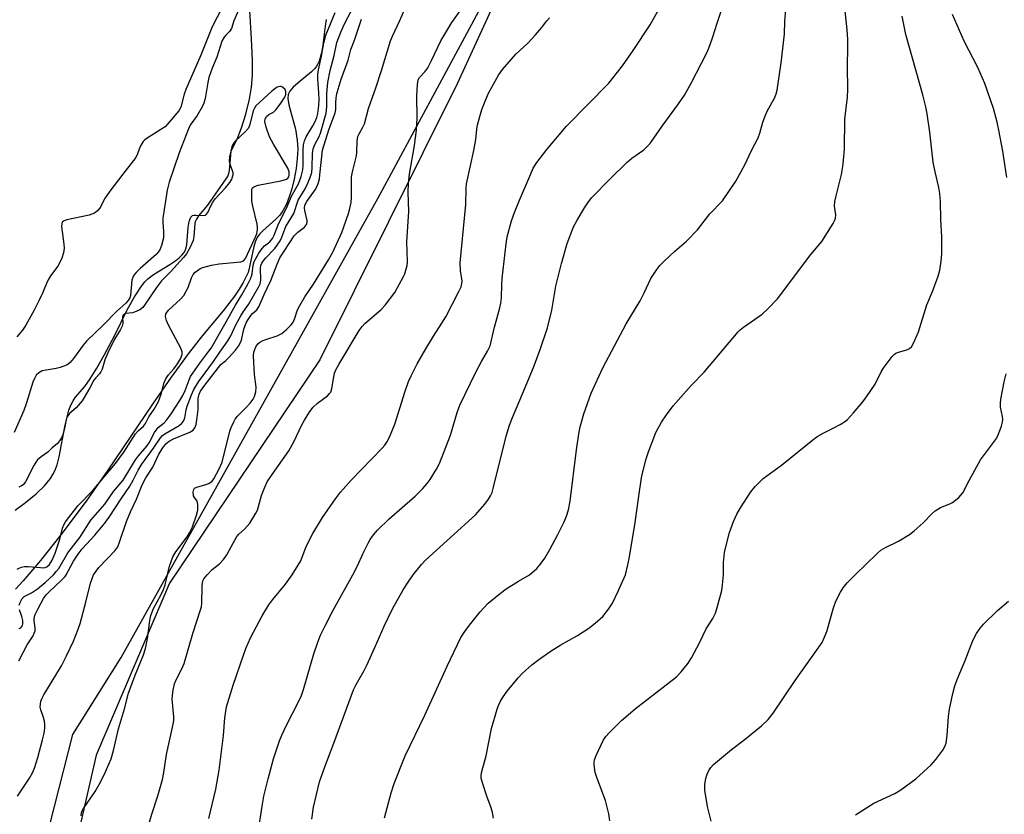
# Model space of a CAD drawing. Units: inches. Extents: x 1183769 to 1189769, y 533458 to 537458.
# Drawn here: x 1184076 to 1184360, y 533931 to 534160 of the extents above; entities that cross this region are included whole.
import ezdxf

# ---------------------------------------------------------------- set-up
doc = ezdxf.new("R2010")
doc.units = ezdxf.units.IN
doc.header["$MEASUREMENT"] = 0
for name, color, linetype in [('HYDRO-Stream Poly Centerlines', 142, 'Continuous'), ('HYDRO-Water Body', 4, 'Continuous'), ('NTRL-Farm Land', 3, 'Continuous'), ('NTRL-Trees', 3, 'Continuous'), ('Undefined', 1, 'Continuous')]:
    doc.layers.add(name, color=color, linetype=linetype)

msp = doc.modelspace()

# ---------------------------------------------------------------- linework, layer by layer
at = {"layer": 'HYDRO-Stream Poly Centerlines'}
for points in [[(1184074.55, 534018.53), (1184077.59, 534020.74), (1184080.67, 534023.28), (1184083.05, 534025.63), (1184084.77, 534027.74), (1184085.46, 534028.81), (1184086.03, 534029.88), (1184086.67, 534031.6), (1184087.27, 534033.89), (1184088.85, 534042.58), (1184089.62, 534045.87), (1184090.09, 534047.4), (1184090.65, 534048.81), (1184091.3, 534050.09), (1184091.89, 534050.99), (1184094.65, 534054.2), (1184096.23, 534056.39), (1184098.11, 534059.46), (1184100.18, 534063.18), (1184103.26, 534069.01), (1184106.89, 534076.29), (1184108.94, 534080.04), (1184110.93, 534083.07), (1184111.96, 534084.33), (1184112.78, 534085.19), (1184114.46, 534086.46), (1184119.16, 534089.32), (1184120.91, 534090.51), (1184121.84, 534091.25), (1184122.63, 534092.01), (1184123.26, 534092.8), (1184123.57, 534093.34), (1184123.83, 534094.11), (1184124, 534095.06), (1184124.4, 534099.98), (1184124.68, 534101.68), (1184124.96, 534102.51), (1184125.21, 534102.95), (1184125.69, 534103.41), (1184126.1, 534103.56), (1184126.62, 534103.58), (1184128.66, 534103.41), (1184129.42, 534103.56), (1184129.64, 534103.73), (1184130.04, 534104.29), (1184131.03, 534106.43), (1184131.54, 534107.29), (1184132.24, 534108.19), (1184135.14, 534111.36), (1184136.42, 534112.97), (1184136.98, 534113.92), (1184137.23, 534114.53), (1184137.36, 534115.14), (1184137.35, 534115.72), (1184136.51, 534118.22), (1184136.32, 534119.09), (1184136.43, 534120.36), (1184136.84, 534121.94), (1184138.53, 534125.44), (1184139.78, 534128.65), (1184140.99, 534132.59), (1184142.08, 534136.96), (1184142.71, 534140.41), (1184142.97, 534143.72), (1184142.98, 534148.07), (1184142.8, 534152.5), (1184142.1, 534164.16)], [(1184164.21, 534159.92), (1184163.89, 534157.93), (1184163.23, 534152.58), (1184162.81, 534150.25), (1184162.14, 534147.88), (1184161.7, 534146.88), (1184161.31, 534146.23), (1184160.86, 534145.66), (1184159.96, 534144.78), (1184156.12, 534141.69), (1184154.71, 534140.44), (1184153.67, 534139.21), (1184153.25, 534138.32), (1184153.16, 534137.11), (1184153.41, 534135.32), (1184155.37, 534128.28), (1184155.81, 534125.16), (1184155.97, 534122.5), (1184155.84, 534119.82), (1184155.49, 534116.97), (1184154.94, 534113.91), (1184154.28, 534111.16), (1184153.56, 534108.84), (1184152.71, 534106.7), (1184151.73, 534104.82), (1184150.79, 534103.49), (1184149.7, 534102.36), (1184145.9, 534099.01), (1184145.04, 534098.11), (1184144.4, 534097.25), (1184143.83, 534096.01), (1184143.35, 534094.49), (1184142.1, 534088.7), (1184141.66, 534087.06), (1184141.08, 534085.63), (1184140.3, 534084.11), (1184139.15, 534082.2), (1184137.8, 534080.24), (1184134.49, 534075.97), (1184128.52, 534068.88), (1184124.41, 534063.63), (1184119.52, 534056.87), (1184114.16, 534049.11), (1184101.29, 534030.07), (1184095, 534021.2), (1184087.69, 534011.46), (1184081.88, 534004.09), (1184076.89, 533998.22), (1184074.66, 533995.81)]]:
    msp.add_lwpolyline(points, dxfattribs=at)
at = {"layer": 'HYDRO-Water Body'}
for points in [[(1184074.55, 534018.53), (1184077.59, 534020.74), (1184080.67, 534023.28), (1184083.05, 534025.63), (1184084.77, 534027.74), (1184085.46, 534028.81), (1184086.03, 534029.88), (1184086.67, 534031.6), (1184087.27, 534033.89), (1184088.85, 534042.58), (1184089.62, 534045.87), (1184090.09, 534047.4), (1184090.65, 534048.81), (1184091.3, 534050.09), (1184091.89, 534050.99), (1184094.65, 534054.2), (1184096.23, 534056.39), (1184098.11, 534059.46), (1184100.18, 534063.18), (1184103.26, 534069.01), (1184106.89, 534076.29), (1184108.94, 534080.04), (1184110.93, 534083.07), (1184111.96, 534084.33), (1184112.78, 534085.19), (1184114.46, 534086.46), (1184119.16, 534089.32), (1184120.91, 534090.51), (1184121.84, 534091.25), (1184122.63, 534092.01), (1184123.26, 534092.8), (1184123.57, 534093.34), (1184123.83, 534094.11), (1184124, 534095.06), (1184124.4, 534099.98), (1184124.68, 534101.68), (1184124.96, 534102.51), (1184125.21, 534102.95), (1184125.69, 534103.41), (1184126.1, 534103.56), (1184126.62, 534103.58), (1184128.66, 534103.41), (1184129.42, 534103.56), (1184129.64, 534103.73), (1184130.04, 534104.29), (1184131.03, 534106.43), (1184131.54, 534107.29), (1184132.24, 534108.19), (1184135.14, 534111.36), (1184136.42, 534112.97), (1184136.98, 534113.92), (1184137.23, 534114.53), (1184137.36, 534115.14), (1184137.35, 534115.72), (1184136.51, 534118.22), (1184136.32, 534119.09), (1184136.43, 534120.36), (1184136.84, 534121.94), (1184138.53, 534125.44), (1184139.78, 534128.65), (1184140.99, 534132.59), (1184142.08, 534136.96), (1184142.71, 534140.41), (1184142.97, 534143.72), (1184142.98, 534148.07), (1184142.8, 534152.5), (1184142.1, 534164.16)], [(1184164.21, 534159.92), (1184163.89, 534157.93), (1184163.23, 534152.58), (1184162.81, 534150.25), (1184162.14, 534147.88), (1184161.7, 534146.88), (1184161.31, 534146.23), (1184160.86, 534145.66), (1184159.96, 534144.78), (1184156.12, 534141.69), (1184154.71, 534140.44), (1184153.67, 534139.21), (1184153.25, 534138.32), (1184153.16, 534137.11), (1184153.41, 534135.32), (1184155.37, 534128.28), (1184155.81, 534125.16), (1184155.97, 534122.5), (1184155.84, 534119.82), (1184155.49, 534116.97), (1184154.94, 534113.91), (1184154.28, 534111.16), (1184153.56, 534108.84), (1184152.71, 534106.7), (1184151.73, 534104.82), (1184150.79, 534103.49), (1184149.7, 534102.36), (1184145.9, 534099.01), (1184145.04, 534098.11), (1184144.4, 534097.25), (1184143.83, 534096.01), (1184143.35, 534094.49), (1184142.1, 534088.7), (1184141.66, 534087.06), (1184141.08, 534085.63), (1184140.3, 534084.11), (1184139.15, 534082.2), (1184137.8, 534080.24), (1184134.49, 534075.97), (1184128.52, 534068.88), (1184124.41, 534063.63), (1184119.52, 534056.87), (1184114.16, 534049.11), (1184101.29, 534030.07), (1184095, 534021.2), (1184087.69, 534011.46), (1184081.88, 534004.09), (1184076.89, 533998.22), (1184074.66, 533995.81)]]:
    msp.add_lwpolyline(points, dxfattribs=at)
at = {"layer": 'NTRL-Farm Land'}
msp.add_lwpolyline([(1184859.94, 533847.63), (1184746.41, 533798.14), (1184644.08, 533751.54), (1184546.73, 533709.17), (1184481.9, 533753.42), (1184388.95, 533809.65), (1184324.83, 533842.51), (1184279.39, 533840.41), (1184222.84, 533845.39), (1184106.71, 533849.35), (1184088.1, 533863.57), (1184079.05, 533876.89), (1184078.76, 533893.51), (1184080.6, 533912.47), (1184091.21, 533954), (1184105.12, 533976.15), (1184179.03, 534108.35), (1184237.21, 534216.12)], dxfattribs=at)
at = {"layer": 'NTRL-Trees'}
msp.add_lwpolyline([(1184239.95, 534224.19), (1184201.93, 534141.37), (1184162.31, 534061.85), (1184119.01, 533997.54), (1184097.92, 533948.04), (1184087.5, 533902.73), (1184081.77, 533877.73), (1184106.71, 533849.35), (1184222.84, 533845.39), (1184279.39, 533840.41), (1184324.83, 533842.51), (1184388.95, 533809.65), (1184481.9, 533753.42), (1184546.73, 533709.17), (1184556.5, 533685.32), (1184499.38, 533663.84), (1184403.73, 533617.84), (1184298.6, 533570.39), (1184195.99, 533526.71), (1184087.43, 533480.89), (1184055.53, 533458.35), (1183769.5, 533458.38), (1183769.54, 534133.43), (1183810.05, 534194.19)], dxfattribs=at)
at = {"layer": 'Undefined'}
for points, elevation in [([(1184118.46, 534000), (1184119.02, 534002.43), (1184120.01, 534005.18), (1184120.84, 534006.56), (1184124.09, 534010.91), (1184124.85, 534012.08), (1184125.7, 534013.81), (1184126.83, 534017.11), (1184127.2, 534018.56), (1184127.25, 534020.16), (1184127.02, 534021.14), (1184126.2, 534022.27), (1184125.98, 534022.72), (1184125.86, 534023.77), (1184126.01, 534024.5), (1184126.29, 534024.87), (1184126.95, 534025.23), (1184129.55, 534025.93), (1184130.34, 534026.3), (1184131.29, 534026.95), (1184131.85, 534027.6), (1184133.38, 534030.46), (1184134.22, 534032.36), (1184136.47, 534041.31), (1184136.84, 534042.42), (1184137.54, 534044.01), (1184137.96, 534044.76), (1184138.62, 534045.61), (1184139.56, 534046.61), (1184141.08, 534048.06), (1184142.24, 534049.38), (1184143.12, 534050.55), (1184143.51, 534051.3), (1184143.87, 534052.64), (1184143.98, 534054.02), (1184143.51, 534057.69), (1184143.22, 534062.99), (1184143.35, 534064.12), (1184143.95, 534065.63), (1184144.56, 534066.53), (1184144.93, 534066.87), (1184145.53, 534067.26), (1184146.49, 534067.67), (1184150.05, 534068.82), (1184151.38, 534069.42), (1184152.73, 534070.56), (1184153.98, 534071.84), (1184154.54, 534072.52), (1184155.08, 534073.55), (1184155.96, 534076.27), (1184156.59, 534077.56), (1184158.05, 534080.05), (1184160.57, 534083.66), (1184164.87, 534090.64), (1184166.08, 534092.92), (1184168.67, 534098.54), (1184170.66, 534104.04), (1184171.04, 534105.44), (1184171.37, 534107.15), (1184171.51, 534108.58), (1184171.44, 534112.93), (1184171.51, 534114.58), (1184171.77, 534116.02), (1184172.9, 534120.64), (1184173, 534121.65), (1184173.12, 534124.89), (1184173.34, 534126.16), (1184173.66, 534126.98), (1184174.78, 534128.89), (1184175.19, 534129.87), (1184176.39, 534134.23), (1184178.48, 534140.19), (1184180.15, 534145.23), (1184182.73, 534153.73), (1184183.31, 534155.1), (1184185.41, 534159.56), (1184189.74, 534169.56)], 254), ([(1184189.26, 534000), (1184191.64, 534002.91), (1184192.82, 534004.19), (1184207.19, 534017.23), (1184209.86, 534020.3), (1184210.93, 534021.73), (1184211.57, 534022.72), (1184212, 534023.68), (1184212.33, 534024.8), (1184216.06, 534039.9), (1184216.99, 534043.02), (1184217.83, 534045.27), (1184220.74, 534052.04), (1184223.88, 534059.65), (1184225.82, 534064.89), (1184227.9, 534071.1), (1184229.18, 534076.22), (1184230.34, 534083.05), (1184231.93, 534089.62), (1184233.61, 534095.36), (1184235.47, 534100.14), (1184236.51, 534102.14), (1184238.58, 534105.6), (1184239.56, 534107.08), (1184240.63, 534108.51), (1184246.12, 534114.13), (1184250.9, 534118.8), (1184252.27, 534119.95), (1184255.67, 534122.35), (1184256.99, 534123.55), (1184257.73, 534124.49), (1184261.01, 534129.14), (1184265.71, 534135.57), (1184267.42, 534138.11), (1184269.36, 534141.55), (1184273.86, 534150.29), (1184274.46, 534151.58), (1184275.49, 534154.58), (1184276.78, 534158.82), (1184280.85, 534171.05)], 262), ([(1184139.34, 534163.45), (1184137.59, 534159.45), (1184136.86, 534157.27), (1184136.34, 534156.47), (1184135.23, 534155.39), (1184134.75, 534154.81), (1184134.12, 534153.61), (1184132.71, 534148.99), (1184131.36, 534145.89), (1184130.36, 534143.16), (1184130.04, 534141.73), (1184129.31, 534137.15), (1184128.93, 534135.8), (1184128.41, 534134.73), (1184126.97, 534132.26), (1184125.21, 534129.74), (1184124.73, 534128.9), (1184123.8, 534126.65), (1184121.83, 534121.44), (1184118.95, 534113.02), (1184118.34, 534110.75), (1184117.15, 534102.64), (1184117.14, 534101.51), (1184117.34, 534098.72), (1184117.27, 534096.99), (1184116.76, 534094.79), (1184116.24, 534093.52), (1184115.79, 534092.86), (1184115.18, 534092.23), (1184110.58, 534088.16), (1184109.43, 534087.03), (1184108.76, 534086.21), (1184108.44, 534085.61), (1184108.23, 534084.85), (1184107.83, 534080.43), (1184107.62, 534079.69), (1184107.16, 534078.91), (1184106.47, 534078.2), (1184103.85, 534075.91), (1184100.03, 534071.92), (1184095.15, 534067.21), (1184094.22, 534066.07), (1184091.43, 534062.23), (1184090.47, 534061.14), (1184089.82, 534060.59), (1184089.35, 534060.32), (1184087.53, 534059.62), (1184086.43, 534059.34), (1184083.48, 534058.93), (1184082.34, 534058.69), (1184081.4, 534058.17), (1184080.66, 534057.42), (1184080.11, 534056.5), (1184079.68, 534055.42), (1184077.83, 534049.48), (1184077.05, 534047.27), (1184074.3, 534040.96)], 248), ([(1184134.21, 534163.33), (1184131.31, 534157.79), (1184128.08, 534149.64), (1184123.77, 534139.76), (1184123.29, 534138.35), (1184122.28, 534134.68), (1184121.78, 534133.55), (1184118.39, 534129.61), (1184117.76, 534129), (1184116.57, 534128.18), (1184112.57, 534125.73), (1184111.89, 534125.2), (1184111.5, 534124.79), (1184110.61, 534123.3), (1184109.86, 534121.18), (1184109.33, 534120.18), (1184105.62, 534115.3), (1184101.81, 534110.47), (1184100.34, 534108.22), (1184099.19, 534105.84), (1184098.3, 534104.75), (1184097.42, 534104.14), (1184095.94, 534103.52), (1184089.51, 534102.17), (1184088.72, 534101.91), (1184088.14, 534101.5), (1184087.98, 534101.07), (1184087.96, 534100.26), (1184088.61, 534095.22), (1184088.67, 534094.07), (1184088.46, 534092.71), (1184088, 534091.11), (1184087.56, 534090.09), (1184086.84, 534088.88), (1184084.78, 534086.02), (1184084.09, 534084.9), (1184083.59, 534083.86), (1184082.45, 534081.05), (1184081.41, 534078.83), (1184080.07, 534076.21), (1184077.66, 534071.88), (1184076.7, 534070.46), (1184075.1, 534068.48)], 250), ([(1184129.91, 534000), (1184131.35, 534001.49), (1184133.42, 534003.11), (1184134.64, 534004.38), (1184135.56, 534005.75), (1184137.44, 534009.3), (1184138.46, 534011.03), (1184138.99, 534011.68), (1184140.68, 534013.14), (1184141.46, 534013.94), (1184142.16, 534014.82), (1184143.09, 534016.24), (1184143.95, 534017.7), (1184144.36, 534018.61), (1184145.56, 534022.79), (1184146.5, 534025.2), (1184147.22, 534026.77), (1184148.58, 534028.88), (1184153.47, 534035.71), (1184154.95, 534038.47), (1184157.03, 534042.99), (1184157.89, 534044.53), (1184159.48, 534047.03), (1184160.45, 534048.27), (1184161.71, 534049.39), (1184164.56, 534051.55), (1184165.18, 534052.14), (1184165.5, 534052.59), (1184165.83, 534053.58), (1184166.34, 534056.98), (1184166.62, 534058.04), (1184166.99, 534058.99), (1184167.85, 534060.56), (1184173.7, 534070.32), (1184174.55, 534071.49), (1184175.3, 534072.3), (1184176.52, 534073.43), (1184180.01, 534076.39), (1184181.19, 534077.62), (1184183.94, 534081.27), (1184186.45, 534085.83), (1184186.8, 534086.61), (1184187.15, 534087.68), (1184187.48, 534089.05), (1184187.63, 534090.1), (1184187.38, 534095.86), (1184188.02, 534104.57), (1184187.84, 534110.12), (1184187.93, 534112.72), (1184188.2, 534115.34), (1184189.59, 534123.64), (1184190.19, 534127.99), (1184190.37, 534131.42), (1184190.32, 534137.93), (1184190.5, 534141.14), (1184190.73, 534142.53), (1184191.1, 534143.22), (1184192.64, 534144.8), (1184193.43, 534146), (1184194.53, 534148.06), (1184197.25, 534153.69), (1184200.38, 534159.05), (1184204.23, 534164.38)], 256), ([(1184222.73, 534000), (1184224.85, 534001.78), (1184226.15, 534003.31), (1184227.16, 534004.71), (1184228.66, 534007.25), (1184230.95, 534011.59), (1184232.78, 534015.26), (1184233.46, 534016.85), (1184234.02, 534018.68), (1184234.45, 534021.13), (1184236.29, 534035.94), (1184236.98, 534040.57), (1184237.38, 534042.55), (1184238.44, 534046.36), (1184240.52, 534052.28), (1184243.9, 534059.53), (1184250.63, 534072.28), (1184254.63, 534078.83), (1184255.8, 534081.13), (1184257.69, 534085.28), (1184259.42, 534087.93), (1184260.31, 534089.06), (1184261.57, 534090.33), (1184264.6, 534093.19), (1184267.95, 534096.01), (1184271.2, 534099.33), (1184274.73, 534103.94), (1184278.35, 534107.7), (1184282.16, 534113.28), (1184284.77, 534118.05), (1184286.75, 534122.17), (1184288.65, 534125.85), (1184289.12, 534127.17), (1184290.02, 534130.33), (1184290.7, 534132.29), (1184291.33, 534133.63), (1184293.33, 534137.26), (1184293.83, 534138.49), (1184294.12, 534139.54), (1184295.22, 534147.37), (1184296.21, 534155.65), (1184296.32, 534159.42), (1184296.72, 534164.04)], 264), ([(1184250.38, 534000), (1184251.13, 534002.83), (1184251.55, 534005.15), (1184253.21, 534015.02), (1184254.23, 534022.63), (1184255.06, 534027.89), (1184255.4, 534029.63), (1184256.37, 534033.4), (1184257.03, 534035.38), (1184259.18, 534040.92), (1184260.75, 534043.89), (1184262.21, 534046.06), (1184264.17, 534048.66), (1184269.33, 534054.47), (1184273.11, 534058.31), (1184282.85, 534069.94), (1184283.47, 534070.54), (1184284.39, 534071.27), (1184289.75, 534074.99), (1184291.28, 534076.42), (1184294.2, 534079.43), (1184303.85, 534092.18), (1184306.98, 534095.99), (1184310.24, 534101.13), (1184310.65, 534101.88), (1184310.94, 534102.65), (1184311, 534103.63), (1184310.66, 534106.1), (1184310.76, 534107.44), (1184311.08, 534109.1), (1184312.64, 534115.29), (1184313, 534117.53), (1184313.31, 534120.34), (1184313.46, 534122.64), (1184313.62, 534131.22), (1184314.35, 534137.51), (1184314.51, 534139.58), (1184314.38, 534146.46), (1184314.48, 534151.8), (1184314.43, 534154.09), (1184314.27, 534156.95), (1184313.51, 534164.06)], 266), ([(1184085.62, 534000), (1184086.44, 534000.88), (1184087.13, 534001.77), (1184089.73, 534006.31), (1184093.21, 534010.74), (1184096.4, 534015.73), (1184100.41, 534020.26), (1184102.9, 534023.91), (1184105.66, 534027.22), (1184109.22, 534033.06), (1184110.09, 534034.19), (1184112.5, 534037.01), (1184113.18, 534037.94), (1184114.72, 534040.96), (1184115.16, 534041.66), (1184115.79, 534042.34), (1184117.49, 534043.74), (1184118.32, 534044.61), (1184119.54, 534046.31), (1184122.02, 534050.17), (1184122.86, 534051.62), (1184123.56, 534053.05), (1184124.69, 534056.15), (1184125.11, 534057.04), (1184127.78, 534060.92), (1184130.42, 534064.36), (1184131.03, 534065.27), (1184135.39, 534072.79), (1184138.02, 534077.59), (1184139.88, 534080.63), (1184141.71, 534083.89), (1184142.37, 534085.17), (1184142.68, 534085.98), (1184142.84, 534086.63), (1184143.17, 534089.1), (1184143.45, 534090.15), (1184143.78, 534090.9), (1184144.75, 534092.6), (1184145.7, 534093.94), (1184146.44, 534094.69), (1184147.98, 534095.9), (1184148.7, 534096.79), (1184149.18, 534097.81), (1184150.33, 534100.78), (1184153.08, 534106.21), (1184154.23, 534109.04), (1184156.19, 534112.57), (1184156.95, 534114.62), (1184157.44, 534116.6), (1184157.53, 534117.96), (1184157.53, 534122.34), (1184157.67, 534123.8), (1184157.89, 534124.91), (1184158.4, 534126.12), (1184160.34, 534129.28), (1184161.02, 534130.5), (1184161.47, 534131.7), (1184161.73, 534132.84), (1184162.03, 534135.07), (1184162.12, 534136.89), (1184162.07, 534138.8), (1184161.77, 534142.76), (1184161.79, 534144.11), (1184162, 534145.42), (1184162.87, 534149.31), (1184163.52, 534153.14), (1184164.06, 534155.34), (1184166.79, 534161.85)], 248), ([(1184089.32, 534000), (1184091.4, 534003.89), (1184092.72, 534005.94), (1184093.93, 534007.42), (1184097.58, 534011.37), (1184100.43, 534014.86), (1184101.7, 534016.57), (1184105.16, 534021.87), (1184107.65, 534025.46), (1184108.62, 534027.18), (1184110.02, 534030.11), (1184111.03, 534031.86), (1184114.43, 534036.46), (1184116.42, 534039.4), (1184117.03, 534040.06), (1184117.67, 534040.54), (1184121.79, 534042.97), (1184122.58, 534043.66), (1184123.07, 534044.25), (1184123.46, 534045.2), (1184123.87, 534047.49), (1184124.17, 534048.56), (1184125.35, 534051.81), (1184126.07, 534053.37), (1184127.4, 534055.53), (1184131.73, 534061.37), (1184133.52, 534064.06), (1184135.89, 534067.36), (1184136.68, 534068.77), (1184138.14, 534071.91), (1184139.57, 534074.53), (1184140.34, 534075.79), (1184141.76, 534077.83), (1184144.67, 534082.79), (1184145.14, 534083.8), (1184145.38, 534084.79), (1184145.28, 534088.31), (1184145.37, 534089.06), (1184145.6, 534089.67), (1184145.99, 534090.3), (1184146.66, 534091.12), (1184149.36, 534093.98), (1184150.89, 534096.16), (1184151.41, 534097.21), (1184152.58, 534100.29), (1184154.87, 534104.03), (1184156.16, 534107.81), (1184158.15, 534111.15), (1184158.93, 534112.71), (1184159.7, 534114.64), (1184160.01, 534115.85), (1184160.14, 534117.3), (1184160.27, 534121.31), (1184160.46, 534122.65), (1184160.88, 534123.86), (1184162.08, 534126), (1184162.57, 534127.1), (1184164.19, 534132.93), (1184164.41, 534134.69), (1184164.38, 534138.53), (1184164.64, 534141.76), (1184165.34, 534145.21), (1184166.53, 534149.47), (1184167.28, 534153.25), (1184168.41, 534156.26), (1184169.43, 534158.65), (1184171.44, 534162.46)], 250), ([(1184278.66, 534000), (1184278.67, 534003.51), (1184278.96, 534006.41), (1184279.37, 534008.43), (1184280.33, 534012.15), (1184281.5, 534015.34), (1184282.49, 534017.43), (1184283.51, 534019.2), (1184286.48, 534023.87), (1184287.79, 534025.42), (1184290.06, 534027.67), (1184295.37, 534031.57), (1184304.84, 534039.26), (1184305.82, 534039.92), (1184307.36, 534040.79), (1184310.45, 534042.27), (1184312.26, 534043.26), (1184313.5, 534044.05), (1184314.33, 534044.73), (1184316.08, 534046.58), (1184318.75, 534049.76), (1184319.82, 534051.19), (1184322.33, 534054.9), (1184324.03, 534058.39), (1184324.61, 534059.42), (1184327.22, 534062.87), (1184327.82, 534063.45), (1184328.28, 534063.75), (1184329.05, 534064.04), (1184331.5, 534064.73), (1184332.22, 534065.1), (1184332.8, 534065.63), (1184333.51, 534066.89), (1184334.8, 534069.91), (1184337.25, 534077.72), (1184338.82, 534081.51), (1184340.45, 534085.96), (1184340.94, 534087.67), (1184341.38, 534090.31), (1184341.55, 534092.36), (1184341.54, 534097.29), (1184341.26, 534102.31), (1184341.14, 534107.46), (1184340.98, 534109.77), (1184340.71, 534111.47), (1184339.62, 534115.97), (1184339.03, 534118.8), (1184338.1, 534127.4), (1184337.29, 534132.7), (1184336.9, 534134.74), (1184336.07, 534138.14), (1184331.16, 534155.55), (1184330.14, 534160.87)], 268), ([(1184360.31, 534114.42), (1184359.08, 534122.01), (1184357.97, 534127.99), (1184357.45, 534130.28), (1184356.39, 534134.28), (1184353.97, 534141.46), (1184351.88, 534146.04), (1184347.99, 534153.61), (1184344.59, 534161.32)], 270), ([(1184097.13, 534000), (1184098.73, 534002.06), (1184103.32, 534006.9), (1184104.12, 534008.06), (1184104.67, 534009.39), (1184106.65, 534015.36), (1184107.82, 534018.08), (1184109.52, 534021.72), (1184111.13, 534025.88), (1184112.22, 534027.91), (1184114.21, 534030.95), (1184115.99, 534034.7), (1184117.1, 534036.55), (1184118, 534037.66), (1184118.97, 534038.45), (1184120.22, 534039.08), (1184124.95, 534041.02), (1184125.88, 534041.65), (1184126.36, 534042.27), (1184126.76, 534043.26), (1184127.06, 534045.25), (1184127.26, 534047.55), (1184127.3, 534050.7), (1184127.61, 534051.95), (1184128.01, 534052.82), (1184128.95, 534054.21), (1184133.12, 534059.71), (1184133.86, 534060.49), (1184135.3, 534061.69), (1184136.12, 534062.51), (1184138.06, 534064.66), (1184138.92, 534065.83), (1184139.5, 534066.84), (1184139.8, 534067.56), (1184140.5, 534070.66), (1184141.14, 534072.49), (1184141.68, 534073.48), (1184142.46, 534074.64), (1184143, 534075.26), (1184144.16, 534076.27), (1184144.79, 534077.17), (1184146.33, 534080.72), (1184148.22, 534084.74), (1184150.04, 534089.46), (1184150.87, 534091.29), (1184155, 534097.54), (1184156.06, 534098.63), (1184157.94, 534100.08), (1184158.56, 534100.89), (1184158.75, 534101.54), (1184158.75, 534102.04), (1184158, 534104.87), (1184157.97, 534105.65), (1184158.08, 534106.4), (1184158.6, 534107.47), (1184161.02, 534110.85), (1184161.55, 534111.86), (1184161.96, 534112.91), (1184162.23, 534113.96), (1184162.4, 534115.1), (1184163.13, 534122.25), (1184164.97, 534128.06), (1184166.78, 534133.05), (1184166.93, 534133.97), (1184166.96, 534135.91), (1184167.08, 534137.31), (1184167.28, 534138.43), (1184167.66, 534139.86), (1184168.53, 534142.71), (1184170.54, 534148.19), (1184171.3, 534151.2), (1184172.32, 534153.93), (1184174.4, 534160.02)], 252), ([(1184075.12, 534001.55), (1184075.91, 534002), (1184076.44, 534002.19), (1184077.27, 534002.34), (1184078.42, 534002.4), (1184081.89, 534002.03), (1184082.74, 534002), (1184083.27, 534002.09), (1184083.68, 534002.26), (1184084.45, 534002.92), (1184085.21, 534004.19), (1184086.06, 534006.22), (1184087.41, 534010.22), (1184088.22, 534013.43), (1184088.67, 534014.5), (1184089.11, 534015.24), (1184092.61, 534019.8), (1184096.82, 534024.17), (1184103.47, 534031.97), (1184105.86, 534035.24), (1184109.28, 534040.52), (1184110.04, 534041.41), (1184111.56, 534042.78), (1184112.16, 534043.57), (1184113.08, 534045.45), (1184114.61, 534047.68), (1184115.86, 534049.91), (1184116.6, 534051.95), (1184117.52, 534055.31), (1184117.96, 534056.36), (1184118.79, 534057.57), (1184120.27, 534059.31), (1184121.35, 534060.75), (1184122.19, 534062.19), (1184122.67, 534063.44), (1184122.69, 534064.2), (1184122.32, 534065.27), (1184118.8, 534071.87), (1184118.17, 534073.22), (1184117.93, 534074.31), (1184118.02, 534075.08), (1184118.26, 534075.54), (1184118.79, 534076.17), (1184122.19, 534079.34), (1184123.13, 534080.42), (1184124.38, 534082.73), (1184125.38, 534085.44), (1184125.91, 534086.44), (1184126.48, 534087.08), (1184127.36, 534087.83), (1184127.84, 534088.13), (1184128.62, 534088.45), (1184131.11, 534089.09), (1184133.34, 534089.56), (1184138.53, 534089.98), (1184139.64, 534090.13), (1184140.35, 534090.41), (1184140.95, 534091.1), (1184143.9, 534097.5), (1184144.18, 534098.29), (1184144.39, 534099.32), (1184144.41, 534100.12), (1184144.29, 534100.97), (1184143.06, 534106.08), (1184142.81, 534107.52), (1184142.72, 534110.12), (1184142.81, 534110.91), (1184143, 534111.36), (1184143.56, 534111.83), (1184144.62, 534112.2), (1184151.08, 534113.42), (1184152.22, 534113.7), (1184152.73, 534113.91), (1184153.13, 534114.22), (1184153.39, 534114.61), (1184153.53, 534115.04), (1184153.54, 534116.04), (1184153.15, 534117.1), (1184148.97, 534124), (1184147.82, 534126.13), (1184146.89, 534128.88), (1184146.52, 534130.52), (1184146.61, 534131.29), (1184147.01, 534131.97), (1184147.62, 534132.49), (1184148.96, 534133.23), (1184149.69, 534133.87), (1184150.95, 534135.52), (1184152.26, 534137.52), (1184152.57, 534138.31), (1184152.58, 534139.08), (1184152.32, 534139.76), (1184151.64, 534140.39), (1184151.23, 534140.58), (1184150.79, 534140.61), (1184150.09, 534140.37), (1184149.39, 534139.95), (1184148.48, 534139.21), (1184143.93, 534135.01), (1184143.49, 534134.32), (1184143.17, 534133.55), (1184142.22, 534129.6), (1184141.8, 534128.56), (1184140.89, 534127.49), (1184138.09, 534124.95), (1184137.43, 534124.09), (1184136.99, 534123.17), (1184136.69, 534121.98), (1184136.19, 534116.42), (1184136.06, 534115.56), (1184135.85, 534114.89), (1184135.32, 534114), (1184129.97, 534106.42), (1184127.41, 534103.32), (1184126.78, 534102.39), (1184126.46, 534101.63), (1184126.34, 534101.12), (1184126.02, 534097.36), (1184125.82, 534096.2), (1184125.04, 534094.35), (1184123.93, 534092.41), (1184123.07, 534091.35), (1184119.29, 534087.18), (1184116.73, 534084.62), (1184115.34, 534082.69), (1184111.88, 534077.57), (1184111.38, 534076.96), (1184110.49, 534076.29), (1184109.45, 534075.77), (1184108.35, 534075.45), (1184106.47, 534075.23), (1184106.05, 534075.06), (1184105.71, 534074.73), (1184105.52, 534074.14), (1184105.6, 534072.3), (1184105.38, 534071.55), (1184104.88, 534070.58), (1184103.22, 534067.84), (1184101.3, 534063.89), (1184100.44, 534061.84), (1184099.61, 534059.19), (1184099.29, 534058.43), (1184098.9, 534057.87), (1184097.68, 534056.6), (1184097.2, 534055.99), (1184096.09, 534053.81), (1184094.48, 534050.98), (1184093.89, 534050.11), (1184092.12, 534048.03), (1184090.28, 534046.39), (1184089.73, 534045.78), (1184089.51, 534045.34), (1184089.29, 534044.61), (1184088.69, 534041.69), (1184088.32, 534040.31), (1184087.91, 534039.38), (1184087.36, 534038.51), (1184086.73, 534037.77), (1184085.2, 534036.53), (1184083.96, 534035.31), (1184082.03, 534033.94), (1184081.05, 534033.03), (1184080.56, 534032.39), (1184079.99, 534031.43), (1184077.56, 534026.73), (1184076.9, 534025.89), (1184076.44, 534025.56), (1184075.67, 534025.23)], 246), ([(1184316.57, 534000), (1184322.88, 534006.07), (1184323.96, 534007.01), (1184325.28, 534007.8), (1184329.11, 534009.64), (1184332.25, 534011.59), (1184333.6, 534012.67), (1184336.17, 534014.97), (1184338.76, 534017.64), (1184339.59, 534018.4), (1184341.18, 534019.35), (1184343.9, 534020.36), (1184344.66, 534020.76), (1184346.44, 534022.25), (1184347.04, 534022.88), (1184347.56, 534023.56), (1184349.4, 534027.14), (1184352.68, 534033.04), (1184357.29, 534039.22), (1184357.8, 534040.28), (1184358.73, 534042.8), (1184359.06, 534043.92), (1184359.15, 534044.76), (1184359.06, 534045.56), (1184358.49, 534048.26), (1184358.45, 534049.57), (1184358.64, 534050.98), (1184359.48, 534055.57), (1184360.06, 534057.81)], 270), ([(1184075.24, 533936.24), (1184078.75, 533941.4), (1184079.59, 533942.97), (1184080.15, 533944.32), (1184081.14, 533947.37), (1184082.45, 533952.4), (1184082.91, 533954.37), (1184083.09, 533955.79), (1184083.15, 533956.93), (1184083.07, 533957.77), (1184082.78, 533958.84), (1184082.01, 533961.03), (1184081.83, 533961.87), (1184081.85, 533962.73), (1184082.02, 533963.59), (1184082.33, 533964.39), (1184082.88, 533965.39), (1184087.92, 533973.75), (1184089.4, 533976.63), (1184091.37, 533980.83), (1184092.74, 533984.28), (1184093.3, 533985.9), (1184094.97, 533992.05), (1184096.26, 533997.53), (1184097.13, 534000)], 252), ([(1184075.68, 533975.2), (1184078.06, 533979.78), (1184079.75, 533982.43), (1184080.1, 533983.13), (1184080.3, 533983.87), (1184080.35, 533984.64), (1184080.01, 533986.79), (1184080.02, 533987.53), (1184080.3, 533988.55), (1184081.08, 533990.09), (1184082.78, 533993.11), (1184083.55, 533994.21), (1184084.39, 533995.1), (1184087.94, 533998.42), (1184088.95, 533999.5), (1184089.32, 534000)], 250), ([(1184075.76, 533991.19), (1184075.98, 533991.98), (1184076.58, 533993.17), (1184077.13, 533993.67), (1184079.32, 533994.73), (1184081, 533995.88), (1184083.22, 533997.7), (1184085.62, 534000)], 248), ([(1184093.55, 533930.56), (1184093.65, 533931.41), (1184093.85, 533931.94), (1184094.28, 533932.7), (1184097.59, 533937.57), (1184098.79, 533939.55), (1184100.23, 533942.38), (1184102.23, 533947), (1184102.94, 533949.39), (1184104.39, 533955.62), (1184106.09, 533961.36), (1184107.22, 533965.87), (1184109.14, 533971.09), (1184111.54, 533976.93), (1184112.17, 533978.76), (1184112.7, 533981.58), (1184113.37, 533986.82), (1184113.67, 533988.2), (1184114.47, 533990.24), (1184116.53, 533994.06), (1184117.32, 533995.75), (1184117.76, 533997.08), (1184118.46, 534000)], 254), ([(1184113.04, 533927.77), (1184113.96, 533931.04), (1184115.73, 533936.26), (1184117.06, 533941.03), (1184117.44, 533943.01), (1184118.19, 533948.19), (1184120.13, 533956.97), (1184120.29, 533958.05), (1184120.31, 533959.02), (1184119.78, 533964.15), (1184119.87, 533965.32), (1184120.11, 533966.78), (1184120.49, 533968.52), (1184120.78, 533969.35), (1184122.54, 533972.67), (1184123.31, 533974.43), (1184125.75, 533983.04), (1184128.02, 533989.83), (1184128.24, 533990.69), (1184128.36, 533991.73), (1184128.42, 533996.61), (1184128.51, 533997.64), (1184128.67, 533998.21), (1184128.98, 533998.84), (1184129.91, 534000)], 256), ([(1184130.4, 533929.75), (1184132.44, 533938.25), (1184133.34, 533943.66), (1184134.57, 533953.65), (1184135.01, 533958.73), (1184135.51, 533961.96), (1184137.41, 533968.19), (1184140.34, 533976.86), (1184141.08, 533978.78), (1184142.42, 533981.77), (1184145.72, 533988.11), (1184147.66, 533991.29), (1184148.81, 533992.84), (1184152.51, 533997.31), (1184154.36, 534000)], 258), ([(1184180.99, 533929.96), (1184182.88, 533937.18), (1184183.8, 533939.87), (1184186.96, 533947.87), (1184192.62, 533959.53), (1184199.07, 533973.63), (1184203.02, 533981.94), (1184204.08, 533983.64), (1184205.44, 533985.49), (1184208.57, 533989.31), (1184210.83, 533991.76), (1184214.4, 533994.69), (1184216.02, 533995.92), (1184219.56, 533998.13), (1184222.73, 534000)], 264), ([(1184212.43, 533929.88), (1184212.13, 533931.5), (1184211.72, 533932.86), (1184210.49, 533936.21), (1184209.22, 533940.06), (1184208.86, 533941.44), (1184208.8, 533942.27), (1184208.98, 533943.35), (1184210.28, 533947.8), (1184211.82, 533955.67), (1184213.41, 533961.23), (1184213.82, 533962.31), (1184214.44, 533963.61), (1184215.16, 533964.83), (1184216.29, 533966.48), (1184219.47, 533970.32), (1184220.66, 533971.58), (1184223.44, 533973.99), (1184225.48, 533975.56), (1184228.99, 533978.08), (1184231.75, 533979.78), (1184236.61, 533982.52), (1184239.81, 533984.64), (1184241.72, 533986.02), (1184243.88, 533988), (1184245.55, 533990.08), (1184246.68, 533991.81), (1184248.32, 533995.21), (1184250.38, 534000)], 266), ([(1184245.91, 533929.12), (1184245.61, 533931.08), (1184244.69, 533935), (1184242.14, 533941.61), (1184241.67, 533943.01), (1184241.34, 533945.25), (1184241.34, 533946.09), (1184241.44, 533946.64), (1184241.95, 533947.97), (1184244.1, 533952.43), (1184244.72, 533953.4), (1184245.69, 533954.47), (1184249.22, 533957.96), (1184253.2, 533961.33), (1184265.06, 533970.56), (1184266.47, 533972.04), (1184268.5, 533974.52), (1184269.39, 533976.01), (1184271.77, 533980.33), (1184273.66, 533984.38), (1184275.55, 533987.37), (1184276.3, 533988.88), (1184276.84, 533990.55), (1184278.12, 533995.4), (1184278.39, 533997.1), (1184278.66, 534000)], 268), ([(1184275.08, 533928.97), (1184274.08, 533933.2), (1184273.28, 533937.91), (1184273.24, 533939.63), (1184273.53, 533941.31), (1184273.96, 533942.59), (1184274.39, 533943.56), (1184275.02, 533944.49), (1184275.8, 533945.34), (1184280.92, 533949.62), (1184284.51, 533952.37), (1184289.62, 533956.48), (1184291.5, 533958.33), (1184292.98, 533960.1), (1184299.26, 533969.5), (1184307.05, 533980.49), (1184307.69, 533981.77), (1184308.42, 533983.63), (1184310.32, 533990.47), (1184311.04, 533992.39), (1184312.4, 533994.99), (1184313.15, 533996.25), (1184314.29, 533997.61), (1184316.57, 534000)], 270), ([(1184316.63, 533930.87), (1184321.97, 533934.2), (1184327.98, 533937.01), (1184329.77, 533938.06), (1184334.08, 533941.19), (1184338.44, 533945.27), (1184339.85, 533946.76), (1184341.88, 533949.49), (1184342.39, 533950.47), (1184342.75, 533951.51), (1184343.11, 533953.69), (1184343.49, 533959.15), (1184343.75, 533961.3), (1184344.69, 533965.82), (1184345.27, 533968.01), (1184345.92, 533969.82), (1184348.24, 533975.26), (1184350.49, 533981), (1184351.51, 533983.01), (1184352.56, 533984.64), (1184353.52, 533985.73), (1184357.54, 533989.66), (1184360.71, 533992.39)], 272), ([(1184075.72, 533984.48), (1184076.17, 533984.71), (1184076.5, 533985.03), (1184076.73, 533985.43), (1184076.82, 533985.83), (1184076.78, 533986.82), (1184076.52, 533987.94), (1184075.86, 533989.85)], 248)]:
    msp.add_lwpolyline(points, dxfattribs=dict(at, elevation=elevation))
for points in [[(1184154.36, 534000, 258), (1184156.15, 534002.72, 258), (1184156.87, 534003.99, 258), (1184158.44, 534008.07, 258), (1184160.38, 534011.84, 258), (1184163.12, 534016.49, 258), (1184166.9, 534021.87, 258), (1184168.33, 534023.75, 258), (1184171.37, 534027.17, 258), (1184180.33, 534036.39, 258), (1184181.07, 534037.28, 258), (1184181.85, 534038.46, 258), (1184182.63, 534040.04, 258), (1184183.98, 534043.36, 258), (1184186.96, 534052.86, 258), (1184187.94, 534055.65, 258), (1184188.64, 534057.27, 258), (1184190.38, 534060.69, 258), (1184192.85, 534065, 258), (1184195.11, 534068.67, 258), (1184197.54, 534072.43, 258), (1184198.64, 534074.3, 258), (1184202.42, 534081.56, 258), (1184203.03, 534082.89, 258), (1184203.31, 534083.85, 258), (1184203.36, 534084.56, 258), (1184202.84, 534087.57, 258), (1184202.78, 534089.78, 258), (1184204.37, 534106.64, 258), (1184204.49, 534111.24, 258), (1184204.59, 534112.56, 258), (1184206.7, 534122.16, 258), (1184207.25, 534125.3, 258), (1184207.54, 534128.34, 258), (1184207.76, 534129.58, 258), (1184209.03, 534133.98, 258), (1184210.15, 534136.88, 258), (1184210.95, 534138.69, 258), (1184213.84, 534143.86, 258), (1184214.99, 534145.53, 258), (1184218.78, 534149.86, 258), (1184222.23, 534153.05, 258), (1184224.48, 534155.44, 258), (1184226.26, 534157.44, 258), (1184227.78, 534159.45, 258), (1184228.56, 534160.32, 258)], [(1184171.87, 534000, 260), (1184173.25, 534002.56, 260), (1184174.86, 534006.23, 260), (1184176.25, 534009.12, 260), (1184176.83, 534010.12, 260), (1184177.81, 534011.48, 260), (1184178.95, 534012.77, 260), (1184182.34, 534016.05, 260), (1184189.78, 534022.61, 260), (1184192.07, 534024.83, 260), (1184193.32, 534026.29, 260), (1184194.15, 534027.4, 260), (1184196, 534030.42, 260), (1184196.83, 534031.97, 260), (1184199.96, 534040.19, 260), (1184201.91, 534046.67, 260), (1184202.7, 534048.85, 260), (1184207.25, 534058.35, 260), (1184208.93, 534061.39, 260), (1184210.69, 534064.33, 260), (1184211.38, 534065.94, 260), (1184212.65, 534071.25, 260), (1184214.19, 534076.85, 260), (1184214.49, 534078.21, 260), (1184214.65, 534079.76, 260), (1184214.76, 534083.59, 260), (1184214.89, 534085.34, 260), (1184216, 534095.27, 260), (1184216.35, 534097.29, 260), (1184217.59, 534101.88, 260), (1184218.47, 534104.33, 260), (1184219.86, 534107.84, 260), (1184223.1, 534115.48, 260), (1184223.84, 534117.06, 260), (1184224.88, 534118.68, 260), (1184227.77, 534122.42, 260), (1184233.41, 534129.16, 260), (1184245.58, 534141.57, 260), (1184249.54, 534146.55, 260), (1184252.66, 534151, 260), (1184257.5, 534158.34, 260), (1184259.78, 534162.51, 260)], [(1184144.66, 533926.4, 260), (1184145.72, 533933.35, 260), (1184146.24, 533936.19, 260), (1184147.45, 533941.24, 260), (1184149, 533946.96, 260), (1184150.72, 533952.18, 260), (1184151.38, 533953.79, 260), (1184152.73, 533956.7, 260), (1184156.34, 533963.55, 260), (1184157.11, 533965.24, 260), (1184157.66, 533966.91, 260), (1184160.61, 533977.21, 260), (1184161.8, 533980.59, 260), (1184162.57, 533982.53, 260), (1184163.95, 533985.46, 260), (1184166.23, 533989.79, 260), (1184171.87, 534000, 260)], [(1184160.08, 533929.62, 262), (1184160.55, 533933.03, 262), (1184162.29, 533940.31, 262), (1184163.75, 533944.64, 262), (1184166.37, 533951.43, 262), (1184172.08, 533966.8, 262), (1184172.81, 533968.39, 262), (1184175.1, 533972.37, 262), (1184175.91, 533973.93, 262), (1184178.24, 533979.02, 262), (1184180.91, 533985.19, 262), (1184183.27, 533990.17, 262), (1184186.35, 533995.68, 262), (1184187.95, 533998.17, 262), (1184189.26, 534000, 262)]]:
    msp.add_polyline3d(points, dxfattribs=at)

doc.saveas('drawing.dxf')
